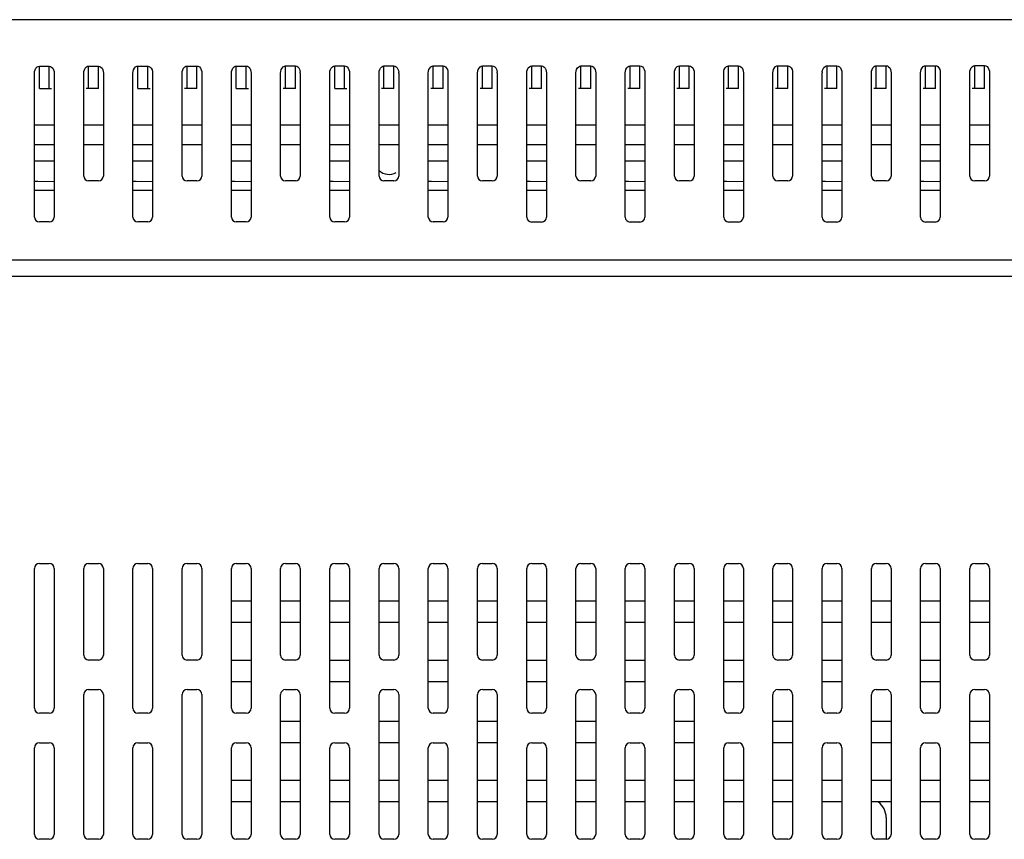
# Model space of a CAD drawing. Units: millimetres. Extents: x 2379 to 6674, y -96 to 1629.
# Drawn here: x 5431 to 5531, y 662 to 745 of the extents above; entities that cross this region are included whole.
import ezdxf

# ---------------------------------------------------------------- set-up
doc = ezdxf.new("R2010")
doc.units = ezdxf.units.MM
doc.header["$LTSCALE"] = 65.395
doc.layers.get('0').update_dxf_attribs({"linetype": 'CONTINUOUS'})
doc.layers.add('7_ALL_FEATURES', color=7, linetype='CONTINUOUS')

msp = doc.modelspace()

# ---------------------------------------------------------------- linework, layer by layer
at = {"color": 7, "linetype": 'Continuous'}
for p, q in [((5434.071, 734.207), (5432.071, 734.207)), ((5439.071, 734.207), (5437.071, 734.207)), ((5444.071, 734.207), (5442.071, 734.207)), ((5449.071, 734.207), (5447.071, 734.207)), ((5454.071, 734.207), (5452.071, 734.207)), ((5459.071, 734.207), (5457.071, 734.207)), ((5464.071, 734.207), (5462.071, 734.207)), ((5469.071, 734.207), (5467.071, 734.207)), ((5474.071, 734.207), (5472.071, 734.207)), ((5479.071, 734.207), (5477.071, 734.207)), ((5484.071, 734.207), (5482.071, 734.207)), ((5489.071, 734.207), (5487.071, 734.207)), ((5494.071, 734.207), (5492.071, 734.207)), ((5499.071, 734.207), (5497.071, 734.207)), ((5504.071, 734.207), (5502.071, 734.207)), ((5509.071, 734.207), (5507.071, 734.207)), ((5514.071, 734.207), (5512.071, 734.207)), ((5519.071, 734.207), (5517.071, 734.207)), ((5524.071, 734.207), (5522.071, 734.207)), ((5529.071, 734.207), (5527.071, 734.207)), ((5434.071, 732.207), (5432.071, 732.207)), ((5439.071, 732.207), (5437.071, 732.207)), ((5444.071, 732.207), (5442.071, 732.207)), ((5449.071, 732.207), (5447.071, 732.207)), ((5454.071, 732.207), (5452.071, 732.207)), ((5459.071, 732.207), (5457.071, 732.207)), ((5464.071, 732.207), (5462.071, 732.207)), ((5469.071, 732.207), (5467.071, 732.207)), ((5474.071, 732.207), (5472.071, 732.207)), ((5479.071, 732.207), (5477.071, 732.207)), ((5484.071, 732.207), (5482.071, 732.207)), ((5489.071, 732.207), (5487.071, 732.207)), ((5494.071, 732.207), (5492.071, 732.207)), ((5499.071, 732.207), (5497.071, 732.207)), ((5504.071, 732.207), (5502.071, 732.207)), ((5509.071, 732.207), (5507.071, 732.207)), ((5514.071, 732.207), (5512.071, 732.207)), ((5519.071, 732.207), (5517.071, 732.207)), ((5524.071, 732.207), (5522.071, 732.207)), ((5529.071, 732.207), (5527.071, 732.207)), ((5432.405, 728.467), (5432.071, 728.469)), ((5434.071, 728.461), (5432.405, 728.467)), ((5442.405, 728.467), (5442.071, 728.469)), ((5444.071, 728.461), (5442.405, 728.467)), ((5452.405, 728.467), (5452.071, 728.469)), ((5454.071, 728.461), (5452.405, 728.467)), ((5462.405, 728.467), (5462.071, 728.469)), ((5464.071, 728.461), (5462.405, 728.467)), ((5472.405, 728.467), (5472.071, 728.469)), ((5474.071, 728.461), (5472.405, 728.467)), ((5482.405, 728.467), (5482.071, 728.469)), ((5484.071, 728.461), (5482.405, 728.467)), ((5492.405, 728.467), (5492.071, 728.469)), ((5494.071, 728.461), (5492.405, 728.467)), ((5502.405, 728.467), (5502.071, 728.469)), ((5504.071, 728.461), (5502.405, 728.467)), ((5512.405, 728.467), (5512.071, 728.469)), ((5514.071, 728.461), (5512.405, 728.467)), ((5522.405, 728.467), (5522.071, 728.469)), ((5524.071, 728.461), (5522.405, 728.467)), ((5434.071, 727.557), (5432.071, 727.557)), ((5444.071, 727.557), (5442.071, 727.557)), ((5454.071, 727.557), (5452.071, 727.557)), ((5464.071, 727.557), (5462.071, 727.557)), ((5474.071, 727.557), (5472.071, 727.557)), ((5484.071, 727.557), (5482.071, 727.557)), ((5494.071, 727.557), (5492.071, 727.557)), ((5504.071, 727.557), (5502.071, 727.557)), ((5514.071, 727.557), (5512.071, 727.557)), ((5524.071, 727.557), (5522.071, 727.557)), ((5452.071, 685.907), (5454.071, 685.907)), ((5457.071, 685.907), (5459.071, 685.907)), ((5462.071, 685.907), (5464.071, 685.907)), ((5467.071, 685.907), (5469.071, 685.907)), ((5472.071, 685.907), (5474.071, 685.907)), ((5477.071, 685.907), (5479.071, 685.907)), ((5482.071, 685.907), (5484.071, 685.907)), ((5487.071, 685.907), (5489.071, 685.907)), ((5492.071, 685.907), (5494.071, 685.907)), ((5497.071, 685.907), (5499.071, 685.907)), ((5502.071, 685.907), (5504.071, 685.907)), ((5507.071, 685.907), (5509.071, 685.907)), ((5512.071, 685.907), (5514.071, 685.907)), ((5517.071, 685.907), (5519.071, 685.907)), ((5522.071, 685.907), (5524.071, 685.907)), ((5527.071, 685.907), (5529.071, 685.907)), ((5454.071, 683.707), (5452.071, 683.707)), ((5459.071, 683.707), (5457.071, 683.707)), ((5464.071, 683.707), (5462.071, 683.707)), ((5469.071, 683.707), (5467.071, 683.707)), ((5474.071, 683.707), (5472.071, 683.707)), ((5479.071, 683.707), (5477.071, 683.707)), ((5484.071, 683.707), (5482.071, 683.707)), ((5489.071, 683.707), (5487.071, 683.707)), ((5494.071, 683.707), (5492.071, 683.707)), ((5499.071, 683.707), (5497.071, 683.707)), ((5504.071, 683.707), (5502.071, 683.707)), ((5509.071, 683.707), (5507.071, 683.707)), ((5514.071, 683.707), (5512.071, 683.707)), ((5519.071, 683.707), (5517.071, 683.707)), ((5524.071, 683.707), (5522.071, 683.707)), ((5529.071, 683.707), (5527.071, 683.707)), ((5452.071, 679.907), (5454.071, 679.907)), ((5462.071, 679.907), (5464.071, 679.907)), ((5472.071, 679.907), (5474.071, 679.907)), ((5482.071, 679.907), (5484.071, 679.907)), ((5492.071, 679.907), (5494.071, 679.907)), ((5502.071, 679.907), (5504.071, 679.907)), ((5512.071, 679.907), (5514.071, 679.907)), ((5522.071, 679.907), (5524.071, 679.907)), ((5454.071, 677.707), (5452.071, 677.707)), ((5464.071, 677.707), (5462.071, 677.707)), ((5474.071, 677.707), (5472.071, 677.707)), ((5484.071, 677.707), (5482.071, 677.707)), ((5494.071, 677.707), (5492.071, 677.707)), ((5504.071, 677.707), (5502.071, 677.707)), ((5514.071, 677.707), (5512.071, 677.707)), ((5524.071, 677.707), (5522.071, 677.707)), ((5457.071, 673.707), (5459.071, 673.707)), ((5467.071, 673.707), (5469.071, 673.707)), ((5477.071, 673.707), (5479.071, 673.707)), ((5487.071, 673.707), (5489.071, 673.707)), ((5497.071, 673.707), (5499.071, 673.707)), ((5507.071, 673.707), (5509.071, 673.707)), ((5517.071, 673.707), (5519.071, 673.707)), ((5527.071, 673.707), (5529.071, 673.707)), ((5459.071, 671.507), (5457.071, 671.507)), ((5469.071, 671.507), (5467.071, 671.507)), ((5479.071, 671.507), (5477.071, 671.507)), ((5489.071, 671.507), (5487.071, 671.507)), ((5499.071, 671.507), (5497.071, 671.507)), ((5509.071, 671.507), (5507.071, 671.507)), ((5519.071, 671.507), (5517.071, 671.507)), ((5529.071, 671.507), (5527.071, 671.507)), ((5452.071, 667.707), (5454.071, 667.707)), ((5457.071, 667.707), (5459.071, 667.707)), ((5462.071, 667.707), (5464.071, 667.707)), ((5467.071, 667.707), (5469.071, 667.707)), ((5472.071, 667.707), (5474.071, 667.707)), ((5477.071, 667.707), (5479.071, 667.707)), ((5482.071, 667.707), (5484.071, 667.707)), ((5487.071, 667.707), (5489.071, 667.707)), ((5492.071, 667.707), (5494.071, 667.707)), ((5497.071, 667.707), (5499.071, 667.707)), ((5502.071, 667.707), (5504.071, 667.707)), ((5507.071, 667.707), (5509.071, 667.707)), ((5512.071, 667.707), (5514.071, 667.707)), ((5517.071, 667.707), (5519.071, 667.707)), ((5522.071, 667.707), (5524.071, 667.707)), ((5527.071, 667.707), (5529.071, 667.707)), ((5454.071, 665.507), (5452.071, 665.507)), ((5459.071, 665.507), (5457.071, 665.507)), ((5464.071, 665.507), (5462.071, 665.507)), ((5469.071, 665.507), (5467.071, 665.507)), ((5474.071, 665.507), (5472.071, 665.507)), ((5479.071, 665.507), (5477.071, 665.507)), ((5484.071, 665.507), (5482.071, 665.507)), ((5489.071, 665.507), (5487.071, 665.507)), ((5494.071, 665.507), (5492.071, 665.507)), ((5499.071, 665.507), (5497.071, 665.507)), ((5504.071, 665.507), (5502.071, 665.507)), ((5509.071, 665.507), (5507.071, 665.507)), ((5514.071, 665.507), (5512.071, 665.507)), ((5519.071, 665.507), (5517.071, 665.507)), ((5524.071, 665.507), (5522.071, 665.507)), ((5529.071, 665.507), (5527.071, 665.507)), ((5518.571, 663.907), (5518.571, 661.707))]:
    msp.add_line(p, q, dxfattribs=at)
for centre, radius, start, end in [((5468.071, 730.707), 1.5, 228.0168, 299.65622), ((5516.571, 663.907), 2, 0, 53.18883)]:
    msp.add_arc(centre, radius, start, end, dxfattribs=at)
at = {"layer": '7_ALL_FEATURES', "color": 7, "linetype": 'Continuous'}
for p, q in [((6630.277, 744.907), (5330.071, 744.907)), ((5432.571, 737.908), (5432.571, 740.195)), ((5432.571, 740.195), (5433.571, 740.195)), ((5433.571, 737.908), (5433.571, 740.195)), ((5437.571, 737.908), (5437.571, 740.198)), ((5437.571, 740.198), (5438.571, 740.198)), ((5438.571, 737.908), (5438.571, 740.198)), ((5442.571, 740.2), (5443.571, 740.201)), ((5442.571, 737.91), (5442.571, 740.2)), ((5443.571, 737.91), (5443.571, 740.201)), ((5447.571, 740.203), (5448.571, 740.204)), ((5447.571, 737.91), (5447.571, 740.203)), ((5448.571, 737.91), (5448.571, 740.204)), ((5452.571, 740.206), (5453.571, 740.207)), ((5452.571, 737.913), (5452.571, 740.206)), ((5453.571, 737.913), (5453.571, 740.207)), ((5457.571, 737.913), (5457.571, 740.209)), ((5457.571, 740.209), (5458.571, 740.209)), ((5458.571, 737.913), (5458.571, 740.209)), ((5462.571, 740.211), (5463.571, 740.212)), ((5462.571, 737.916), (5462.571, 740.211)), ((5463.571, 737.916), (5463.571, 740.212)), ((5467.571, 737.916), (5467.571, 740.214)), ((5467.571, 740.214), (5468.571, 740.214)), ((5468.571, 737.916), (5468.571, 740.214)), ((5472.571, 740.216), (5473.571, 740.217)), ((5472.571, 737.918), (5472.571, 740.216)), ((5473.571, 737.918), (5473.571, 740.217)), ((5477.571, 737.918), (5477.571, 740.219)), ((5477.571, 740.219), (5478.571, 740.219)), ((5478.571, 737.918), (5478.571, 740.219)), ((5482.571, 740.221), (5483.571, 740.222)), ((5482.571, 737.921), (5482.571, 740.221)), ((5483.571, 737.921), (5483.571, 740.222)), ((5487.571, 737.921), (5487.571, 740.224)), ((5487.571, 740.224), (5488.571, 740.224)), ((5488.571, 737.921), (5488.571, 740.224)), ((5492.571, 737.923), (5492.571, 740.226)), ((5492.571, 740.226), (5493.571, 740.226)), ((5493.571, 737.923), (5493.571, 740.226)), ((5497.571, 740.228), (5498.571, 740.229)), ((5497.571, 737.923), (5497.571, 740.228)), ((5498.571, 737.923), (5498.571, 740.229)), ((5502.571, 740.23), (5503.571, 740.231)), ((5502.571, 737.925), (5502.571, 740.23)), ((5503.571, 737.925), (5503.571, 740.231)), ((5507.571, 737.925), (5507.571, 740.233)), ((5507.571, 740.233), (5508.571, 740.233)), ((5508.571, 737.925), (5508.571, 740.233)), ((5512.571, 737.927), (5512.571, 740.235)), ((5512.571, 740.235), (5513.571, 740.235)), ((5513.571, 737.927), (5513.571, 740.235)), ((5517.571, 737.927), (5517.571, 740.237)), ((5517.571, 740.237), (5518.571, 740.237)), ((5518.571, 737.927), (5518.571, 740.237)), ((5522.571, 737.929), (5522.571, 740.239)), ((5522.571, 740.239), (5523.571, 740.239)), ((5523.571, 737.929), (5523.571, 740.239)), ((5527.571, 737.929), (5527.571, 740.241)), ((5527.571, 740.241), (5528.571, 740.241)), ((5528.571, 737.929), (5528.571, 740.241)), ((5432.071, 724.873), (5432.071, 739.474)), ((5434.071, 739.475), (5434.071, 724.873)), ((5437.071, 729.037), (5437.071, 739.477)), ((5439.071, 739.478), (5439.071, 729.037)), ((5442.071, 724.872), (5442.071, 739.48)), ((5444.071, 739.48), (5444.071, 724.872)), ((5447.071, 729.038), (5447.071, 739.482)), ((5449.071, 739.483), (5449.071, 729.038)), ((5452.071, 724.872), (5452.071, 739.485)), ((5454.071, 739.486), (5454.071, 724.872)), ((5457.071, 729.038), (5457.071, 739.487)), ((5459.071, 739.488), (5459.071, 729.038)), ((5462.071, 724.871), (5462.071, 739.49)), ((5464.071, 739.491), (5464.071, 724.871)), ((5467.071, 729.038), (5467.071, 739.492)), ((5469.071, 739.493), (5469.071, 729.038)), ((5472.071, 724.871), (5472.071, 739.495)), ((5474.071, 739.495), (5474.071, 724.871)), ((5477.071, 729.038), (5477.071, 739.497)), ((5479.071, 739.498), (5479.071, 729.038)), ((5482.071, 724.87), (5482.071, 739.499)), ((5484.071, 739.5), (5484.071, 724.87)), ((5487.071, 729.038), (5487.071, 739.502)), ((5489.071, 739.502), (5489.071, 729.038)), ((5492.071, 724.87), (5492.071, 739.504)), ((5494.071, 739.504), (5494.071, 724.87)), ((5497.071, 729.039), (5497.071, 739.506)), ((5499.071, 739.507), (5499.071, 729.039)), ((5502.071, 724.869), (5502.071, 739.508)), ((5504.071, 739.509), (5504.071, 724.869)), ((5507.071, 729.039), (5507.071, 739.51)), ((5509.071, 739.511), (5509.071, 729.039)), ((5512.071, 724.869), (5512.071, 739.512)), ((5514.071, 739.513), (5514.071, 724.869)), ((5517.071, 729.039), (5517.071, 739.514)), ((5519.071, 739.514), (5519.071, 729.039)), ((5522.071, 724.868), (5522.071, 739.516)), ((5524.071, 739.516), (5524.071, 724.868)), ((5527.071, 729.039), (5527.071, 739.517)), ((5529.071, 739.518), (5529.071, 729.039)), ((5432.571, 737.908), (5433.81, 737.908)), ((5437.571, 737.908), (5437.324, 737.908)), ((5438.571, 737.908), (5437.571, 737.908)), ((5442.571, 737.91), (5443.81, 737.91)), ((5447.571, 737.91), (5447.324, 737.91)), ((5448.571, 737.91), (5447.571, 737.91)), ((5452.571, 737.913), (5453.81, 737.913)), ((5457.571, 737.913), (5457.324, 737.913)), ((5458.571, 737.913), (5457.571, 737.913)), ((5462.571, 737.916), (5463.81, 737.916)), ((5467.571, 737.916), (5467.324, 737.916)), ((5468.571, 737.916), (5467.571, 737.916)), ((5472.571, 737.918), (5472.324, 737.918)), ((5473.571, 737.918), (5472.571, 737.918)), ((5477.571, 737.918), (5477.324, 737.918)), ((5478.571, 737.918), (5477.571, 737.918)), ((5482.571, 737.921), (5482.324, 737.921)), ((5483.571, 737.921), (5482.571, 737.921)), ((5487.571, 737.921), (5487.324, 737.921)), ((5488.571, 737.921), (5487.571, 737.921)), ((5492.571, 737.923), (5492.324, 737.923)), ((5493.571, 737.923), (5492.571, 737.923)), ((5497.571, 737.923), (5497.324, 737.923)), ((5498.571, 737.923), (5497.571, 737.923)), ((5502.571, 737.925), (5502.324, 737.925)), ((5503.571, 737.925), (5502.571, 737.925)), ((5507.571, 737.925), (5507.324, 737.925)), ((5508.571, 737.925), (5507.571, 737.925)), ((5512.571, 737.927), (5512.324, 737.927)), ((5513.571, 737.927), (5512.571, 737.927)), ((5517.571, 737.927), (5517.324, 737.927)), ((5518.571, 737.927), (5517.571, 737.927)), ((5522.571, 737.929), (5522.324, 737.929)), ((5523.571, 737.929), (5522.571, 737.929)), ((5527.571, 737.929), (5527.324, 737.929)), ((5528.571, 737.929), (5527.571, 737.929)), ((5434.071, 730.534), (5432.071, 730.534)), ((5444.071, 730.534), (5442.071, 730.534)), ((5454.071, 730.534), (5452.071, 730.534)), ((5464.071, 730.534), (5462.071, 730.534)), ((5474.071, 730.534), (5472.071, 730.534)), ((5484.071, 730.534), (5482.071, 730.534)), ((5494.071, 730.534), (5492.071, 730.534)), ((5504.071, 730.534), (5502.071, 730.534)), ((5514.071, 730.534), (5512.071, 730.534)), ((5524.071, 730.534), (5522.071, 730.534)), ((5438.571, 728.537), (5437.571, 728.537)), ((5448.571, 728.538), (5447.571, 728.538)), ((5458.571, 728.538), (5457.571, 728.538)), ((5468.571, 728.538), (5467.571, 728.538)), ((5478.571, 728.538), (5477.571, 728.538)), ((5488.571, 728.538), (5487.571, 728.538)), ((5498.571, 728.539), (5497.571, 728.539)), ((5508.571, 728.539), (5507.571, 728.539)), ((5518.571, 728.539), (5517.571, 728.539)), ((5528.571, 728.539), (5527.571, 728.539)), ((5433.571, 724.373), (5432.571, 724.373)), ((5443.571, 724.372), (5442.571, 724.372)), ((5453.571, 724.372), (5452.571, 724.372)), ((5463.571, 724.371), (5462.571, 724.371)), ((5473.571, 724.371), (5472.571, 724.371)), ((5483.571, 724.37), (5482.571, 724.37)), ((5493.571, 724.37), (5492.571, 724.37)), ((5503.571, 724.369), (5502.571, 724.369)), ((5513.571, 724.369), (5512.571, 724.369)), ((5523.571, 724.368), (5522.571, 724.368)), ((5726.071, 720.5), (5330.077, 720.498)), ((5726.071, 718.851), (5330.07, 718.852)), ((5432.071, 675.007), (5432.071, 689.207)), ((5432.571, 689.707), (5433.571, 689.707)), ((5434.071, 689.207), (5434.071, 675.007)), ((5437.071, 680.407), (5437.071, 689.207)), ((5437.571, 689.707), (5438.571, 689.707)), ((5439.071, 689.207), (5439.071, 680.407)), ((5442.071, 675.007), (5442.071, 689.207)), ((5442.571, 689.707), (5443.571, 689.707)), ((5444.071, 689.207), (5444.071, 675.007)), ((5447.071, 680.407), (5447.071, 689.207)), ((5447.571, 689.707), (5448.571, 689.707)), ((5449.071, 689.207), (5449.071, 680.407)), ((5452.071, 675.007), (5452.071, 689.207)), ((5452.571, 689.707), (5453.571, 689.707)), ((5454.071, 689.207), (5454.071, 675.007)), ((5457.071, 680.407), (5457.071, 689.207)), ((5457.571, 689.707), (5458.571, 689.707)), ((5459.071, 689.207), (5459.071, 680.407)), ((5462.071, 675.007), (5462.071, 689.207)), ((5462.571, 689.707), (5463.571, 689.707)), ((5464.071, 689.207), (5464.071, 675.007)), ((5467.071, 680.407), (5467.071, 689.207)), ((5467.571, 689.707), (5468.571, 689.707)), ((5469.071, 689.207), (5469.071, 680.407)), ((5472.071, 675.007), (5472.071, 689.207)), ((5472.571, 689.707), (5473.571, 689.707)), ((5474.071, 689.207), (5474.071, 675.007)), ((5477.071, 680.407), (5477.071, 689.207)), ((5477.571, 689.707), (5478.571, 689.707)), ((5479.071, 689.207), (5479.071, 680.407)), ((5482.071, 675.007), (5482.071, 689.207)), ((5482.571, 689.707), (5483.571, 689.707)), ((5484.071, 689.207), (5484.071, 675.007)), ((5487.071, 680.407), (5487.071, 689.207)), ((5487.571, 689.707), (5488.571, 689.707)), ((5489.071, 689.207), (5489.071, 680.407)), ((5492.071, 675.007), (5492.071, 689.207)), ((5492.571, 689.707), (5493.571, 689.707)), ((5494.071, 689.207), (5494.071, 675.007)), ((5497.071, 680.407), (5497.071, 689.207)), ((5497.571, 689.707), (5498.571, 689.707)), ((5499.071, 689.207), (5499.071, 680.407)), ((5502.071, 675.007), (5502.071, 689.207)), ((5502.571, 689.707), (5503.571, 689.707)), ((5504.071, 689.207), (5504.071, 675.007)), ((5507.071, 680.407), (5507.071, 689.207)), ((5507.571, 689.707), (5508.571, 689.707)), ((5509.071, 689.207), (5509.071, 680.407)), ((5512.071, 675.007), (5512.071, 689.207)), ((5512.571, 689.707), (5513.571, 689.707)), ((5514.071, 689.207), (5514.071, 675.007)), ((5517.071, 680.407), (5517.071, 689.207)), ((5517.571, 689.707), (5518.571, 689.707)), ((5519.071, 689.207), (5519.071, 680.407)), ((5522.071, 675.007), (5522.071, 689.207)), ((5522.571, 689.707), (5523.571, 689.707)), ((5524.071, 689.207), (5524.071, 675.007)), ((5527.071, 680.407), (5527.071, 689.207)), ((5527.571, 689.707), (5528.571, 689.707)), ((5529.071, 689.207), (5529.071, 680.407)), ((5438.571, 679.907), (5437.571, 679.907)), ((5448.571, 679.907), (5447.571, 679.907)), ((5458.571, 679.907), (5457.571, 679.907)), ((5468.571, 679.907), (5467.571, 679.907)), ((5478.571, 679.907), (5477.571, 679.907)), ((5488.571, 679.907), (5487.571, 679.907)), ((5498.571, 679.907), (5497.571, 679.907)), ((5508.571, 679.907), (5507.571, 679.907)), ((5518.571, 679.907), (5517.571, 679.907)), ((5528.571, 679.907), (5527.571, 679.907)), ((5437.071, 662.207), (5437.071, 676.407)), ((5437.571, 676.907), (5438.571, 676.907)), ((5439.071, 676.407), (5439.071, 662.207)), ((5447.071, 662.207), (5447.071, 676.407)), ((5447.571, 676.907), (5448.571, 676.907)), ((5449.071, 676.407), (5449.071, 662.207)), ((5457.071, 662.207), (5457.071, 676.407)), ((5457.571, 676.907), (5458.571, 676.907)), ((5459.071, 676.407), (5459.071, 662.207)), ((5467.071, 662.207), (5467.071, 676.407)), ((5467.571, 676.907), (5468.571, 676.907)), ((5469.071, 676.407), (5469.071, 662.207)), ((5477.071, 662.207), (5477.071, 676.407)), ((5477.571, 676.907), (5478.571, 676.907)), ((5479.071, 676.407), (5479.071, 662.207)), ((5487.071, 662.207), (5487.071, 676.407)), ((5487.571, 676.907), (5488.571, 676.907)), ((5489.071, 676.407), (5489.071, 662.207)), ((5497.071, 662.207), (5497.071, 676.407)), ((5497.571, 676.907), (5498.571, 676.907)), ((5499.071, 676.407), (5499.071, 662.207)), ((5507.071, 662.207), (5507.071, 676.407)), ((5507.571, 676.907), (5508.571, 676.907)), ((5509.071, 676.407), (5509.071, 662.207)), ((5517.071, 662.207), (5517.071, 676.407)), ((5517.571, 676.907), (5518.571, 676.907)), ((5519.071, 676.407), (5519.071, 662.207)), ((5527.071, 662.207), (5527.071, 676.407)), ((5527.571, 676.907), (5528.571, 676.907)), ((5529.071, 676.407), (5529.071, 662.207)), ((5433.571, 674.507), (5432.571, 674.507)), ((5443.571, 674.507), (5442.571, 674.507)), ((5453.571, 674.507), (5452.571, 674.507)), ((5463.571, 674.507), (5462.571, 674.507)), ((5473.571, 674.507), (5472.571, 674.507)), ((5483.571, 674.507), (5482.571, 674.507)), ((5493.571, 674.507), (5492.571, 674.507)), ((5503.571, 674.507), (5502.571, 674.507)), ((5513.571, 674.507), (5512.571, 674.507)), ((5523.571, 674.507), (5522.571, 674.507)), ((5432.071, 662.207), (5432.071, 671.007)), ((5432.571, 671.507), (5433.571, 671.507)), ((5434.071, 671.007), (5434.071, 662.207)), ((5442.071, 662.207), (5442.071, 671.007)), ((5442.571, 671.507), (5443.571, 671.507)), ((5444.071, 671.007), (5444.071, 662.207)), ((5452.071, 662.207), (5452.071, 671.007)), ((5452.571, 671.507), (5453.571, 671.507)), ((5454.071, 671.007), (5454.071, 662.207)), ((5462.071, 662.207), (5462.071, 671.007)), ((5462.571, 671.507), (5463.571, 671.507)), ((5464.071, 671.007), (5464.071, 662.207)), ((5472.071, 662.207), (5472.071, 671.007)), ((5472.571, 671.507), (5473.571, 671.507)), ((5474.071, 671.007), (5474.071, 662.207)), ((5482.071, 662.207), (5482.071, 671.007)), ((5482.571, 671.507), (5483.571, 671.507)), ((5484.071, 671.007), (5484.071, 662.207)), ((5492.071, 662.207), (5492.071, 671.007)), ((5492.571, 671.507), (5493.571, 671.507)), ((5494.071, 671.007), (5494.071, 662.207)), ((5502.071, 662.207), (5502.071, 671.007)), ((5502.571, 671.507), (5503.571, 671.507)), ((5504.071, 671.007), (5504.071, 662.207)), ((5512.071, 662.207), (5512.071, 671.007)), ((5512.571, 671.507), (5513.571, 671.507)), ((5514.071, 671.007), (5514.071, 662.207)), ((5522.071, 662.207), (5522.071, 671.007)), ((5522.571, 671.507), (5523.571, 671.507)), ((5524.071, 671.007), (5524.071, 662.207)), ((5433.571, 661.707), (5432.571, 661.707)), ((5438.571, 661.707), (5437.571, 661.707)), ((5443.571, 661.707), (5442.571, 661.707)), ((5448.571, 661.707), (5447.571, 661.707)), ((5453.571, 661.707), (5452.571, 661.707)), ((5458.571, 661.707), (5457.571, 661.707)), ((5463.571, 661.707), (5462.571, 661.707)), ((5468.571, 661.707), (5467.571, 661.707)), ((5473.571, 661.707), (5472.571, 661.707)), ((5478.571, 661.707), (5477.571, 661.707)), ((5483.571, 661.707), (5482.571, 661.707)), ((5488.571, 661.707), (5487.571, 661.707)), ((5493.571, 661.707), (5492.571, 661.707)), ((5498.571, 661.707), (5497.571, 661.707)), ((5503.571, 661.707), (5502.571, 661.707)), ((5508.571, 661.707), (5507.571, 661.707)), ((5513.571, 661.707), (5512.571, 661.707)), ((5518.571, 661.707), (5517.571, 661.707)), ((5523.571, 661.707), (5522.571, 661.707)), ((5528.571, 661.707), (5527.571, 661.707))]:
    msp.add_line(p, q, dxfattribs=at)
for centre, radius, start, end in [((5458.127, 739.488), 0.944, 0.01108, 6.08275), ((5468.126, 739.493), 0.945, 0.01104, 6.08004), ((5478.126, 739.498), 0.946, 0.011, 6.07734), ((5513.013, 739.511), 0.941, 173.82341, 179.92095), ((5437.571, 729.037), 0.5, 180, 270), ((5438.571, 729.037), 0.5, 270, 360), ((5447.571, 729.038), 0.5, 180, 270), ((5448.571, 729.038), 0.5, 270, 360), ((5457.571, 729.038), 0.5, 180, 270), ((5458.571, 729.038), 0.5, 270, 360), ((5467.571, 729.038), 0.5, 180, 270), ((5468.571, 729.038), 0.5, 270, 360), ((5477.571, 729.038), 0.5, 180, 270), ((5478.571, 729.038), 0.5, 270, 360), ((5487.571, 729.038), 0.5, 180, 270), ((5488.571, 729.038), 0.5, 270, 360), ((5497.571, 729.039), 0.5, 180, 270), ((5498.571, 729.039), 0.5, 270, 360), ((5507.571, 729.039), 0.5, 180, 270), ((5508.571, 729.039), 0.5, 270, 360), ((5517.571, 729.039), 0.5, 180, 270), ((5518.571, 729.039), 0.5, 270, 360), ((5527.571, 729.039), 0.5, 180, 270), ((5528.571, 729.039), 0.5, 270, 360), ((5432.571, 724.873), 0.5, 180, 270), ((5433.571, 724.873), 0.5, 270, 360), ((5442.571, 724.872), 0.5, 180, 270), ((5443.571, 724.872), 0.5, 270, 360), ((5452.571, 724.872), 0.5, 180, 270), ((5453.571, 724.872), 0.5, 270, 360), ((5462.571, 724.871), 0.5, 180, 270), ((5463.571, 724.871), 0.5, 270, 360), ((5472.571, 724.871), 0.5, 180, 270), ((5473.571, 724.871), 0.5, 270, 360), ((5482.571, 724.87), 0.5, 180, 270), ((5483.571, 724.87), 0.5, 270, 360), ((5492.571, 724.87), 0.5, 180, 270), ((5493.571, 724.87), 0.5, 270, 360), ((5502.571, 724.869), 0.5, 180, 270), ((5503.571, 724.869), 0.5, 270, 360), ((5512.571, 724.869), 0.5, 180, 270), ((5513.571, 724.869), 0.5, 270, 360), ((5522.571, 724.868), 0.5, 180, 270), ((5523.571, 724.868), 0.5, 270, 360), ((5432.571, 689.207), 0.5, 90, 180), ((5433.571, 689.207), 0.5, 0, 90), ((5437.571, 689.207), 0.5, 90, 180), ((5438.571, 689.207), 0.5, 0, 90), ((5442.571, 689.207), 0.5, 90, 180), ((5443.571, 689.207), 0.5, 0, 90), ((5447.571, 689.207), 0.5, 90, 180), ((5448.571, 689.207), 0.5, 0, 90), ((5452.571, 689.207), 0.5, 90, 180), ((5453.571, 689.207), 0.5, 0, 90), ((5457.571, 689.207), 0.5, 90, 180), ((5458.571, 689.207), 0.5, 0, 90), ((5462.571, 689.207), 0.5, 90, 180), ((5463.571, 689.207), 0.5, 0, 90), ((5467.571, 689.207), 0.5, 90, 180), ((5468.571, 689.207), 0.5, 0, 90), ((5472.571, 689.207), 0.5, 90, 180), ((5473.571, 689.207), 0.5, 0, 90), ((5477.571, 689.207), 0.5, 90, 180), ((5478.571, 689.207), 0.5, 0, 90), ((5482.571, 689.207), 0.5, 90, 180), ((5483.571, 689.207), 0.5, 0, 90), ((5487.571, 689.207), 0.5, 90, 180), ((5488.571, 689.207), 0.5, 0, 90), ((5492.571, 689.207), 0.5, 90, 180), ((5493.571, 689.207), 0.5, 0, 90), ((5497.571, 689.207), 0.5, 90, 180), ((5498.571, 689.207), 0.5, 0, 90), ((5502.571, 689.207), 0.5, 90, 180), ((5503.571, 689.207), 0.5, 0, 90), ((5507.571, 689.207), 0.5, 90, 180), ((5508.571, 689.207), 0.5, 0, 90), ((5512.571, 689.207), 0.5, 90, 180), ((5513.571, 689.207), 0.5, 0, 90), ((5517.571, 689.207), 0.5, 90, 180), ((5518.571, 689.207), 0.5, 0, 90), ((5522.571, 689.207), 0.5, 90, 180), ((5523.571, 689.207), 0.5, 0, 90), ((5527.571, 689.207), 0.5, 90, 180), ((5528.571, 689.207), 0.5, 0, 90), ((5437.571, 680.407), 0.5, 180, 270), ((5438.571, 680.407), 0.5, 270, 360), ((5447.571, 680.407), 0.5, 180, 270), ((5448.571, 680.407), 0.5, 270, 360), ((5457.571, 680.407), 0.5, 180, 270), ((5458.571, 680.407), 0.5, 270, 360), ((5467.571, 680.407), 0.5, 180, 270), ((5468.571, 680.407), 0.5, 270, 360), ((5477.571, 680.407), 0.5, 180, 270), ((5478.571, 680.407), 0.5, 270, 360), ((5487.571, 680.407), 0.5, 180, 270), ((5488.571, 680.407), 0.5, 270, 360), ((5497.571, 680.407), 0.5, 180, 270), ((5498.571, 680.407), 0.5, 270, 360), ((5507.571, 680.407), 0.5, 180, 270), ((5508.571, 680.407), 0.5, 270, 360), ((5517.571, 680.407), 0.5, 180, 270), ((5518.571, 680.407), 0.5, 270, 360), ((5527.571, 680.407), 0.5, 180, 270), ((5528.571, 680.407), 0.5, 270, 360), ((5437.571, 676.407), 0.5, 90, 180), ((5438.571, 676.407), 0.5, 0, 90), ((5447.571, 676.407), 0.5, 90, 180), ((5448.571, 676.407), 0.5, 0, 90), ((5457.571, 676.407), 0.5, 90, 180), ((5458.571, 676.407), 0.5, 0, 90), ((5467.571, 676.407), 0.5, 90, 180), ((5468.571, 676.407), 0.5, 0, 90), ((5477.571, 676.407), 0.5, 90, 180), ((5478.571, 676.407), 0.5, 0, 90), ((5487.571, 676.407), 0.5, 90, 180), ((5488.571, 676.407), 0.5, 0, 90), ((5497.571, 676.407), 0.5, 90, 180), ((5498.571, 676.407), 0.5, 0, 90), ((5507.571, 676.407), 0.5, 90, 180), ((5508.571, 676.407), 0.5, 0, 90), ((5517.571, 676.407), 0.5, 90, 180), ((5518.571, 676.407), 0.5, 0, 90), ((5527.571, 676.407), 0.5, 90, 180), ((5528.571, 676.407), 0.5, 0, 90), ((5432.571, 675.007), 0.5, 180, 270), ((5433.571, 675.007), 0.5, 270, 360), ((5442.571, 675.007), 0.5, 180, 270), ((5443.571, 675.007), 0.5, 270, 360), ((5452.571, 675.007), 0.5, 180, 270), ((5453.571, 675.007), 0.5, 270, 360), ((5462.571, 675.007), 0.5, 180, 270), ((5463.571, 675.007), 0.5, 270, 360), ((5472.571, 675.007), 0.5, 180, 270), ((5473.571, 675.007), 0.5, 270, 360), ((5482.571, 675.007), 0.5, 180, 270), ((5483.571, 675.007), 0.5, 270, 360), ((5492.571, 675.007), 0.5, 180, 270), ((5493.571, 675.007), 0.5, 270, 360), ((5502.571, 675.007), 0.5, 180, 270), ((5503.571, 675.007), 0.5, 270, 360), ((5512.571, 675.007), 0.5, 180, 270), ((5513.571, 675.007), 0.5, 270, 360), ((5522.571, 675.007), 0.5, 180, 270), ((5523.571, 675.007), 0.5, 270, 360), ((5432.571, 671.007), 0.5, 90, 180), ((5433.571, 671.007), 0.5, 0, 90), ((5442.571, 671.007), 0.5, 90, 180), ((5443.571, 671.007), 0.5, 0, 90), ((5452.571, 671.007), 0.5, 90, 180), ((5453.571, 671.007), 0.5, 0, 90), ((5462.571, 671.007), 0.5, 90, 180), ((5463.571, 671.007), 0.5, 0, 90), ((5472.571, 671.007), 0.5, 90, 180), ((5473.571, 671.007), 0.5, 0, 90), ((5482.571, 671.007), 0.5, 90, 180), ((5483.571, 671.007), 0.5, 0, 90), ((5492.571, 671.007), 0.5, 90, 180), ((5493.571, 671.007), 0.5, 0, 90), ((5502.571, 671.007), 0.5, 90, 180), ((5503.571, 671.007), 0.5, 0, 90), ((5512.571, 671.007), 0.5, 90, 180), ((5513.571, 671.007), 0.5, 0, 90), ((5522.571, 671.007), 0.5, 90, 180), ((5523.571, 671.007), 0.5, 0, 90), ((5432.571, 662.207), 0.5, 180, 270), ((5433.571, 662.207), 0.5, 270, 360), ((5437.571, 662.207), 0.5, 180, 270), ((5438.571, 662.207), 0.5, 270, 360), ((5442.571, 662.207), 0.5, 180, 270), ((5443.571, 662.207), 0.5, 270, 360), ((5447.571, 662.207), 0.5, 180, 270), ((5448.571, 662.207), 0.5, 270, 360), ((5452.571, 662.207), 0.5, 180, 270), ((5453.571, 662.207), 0.5, 270, 360), ((5457.571, 662.207), 0.5, 180, 270), ((5458.571, 662.207), 0.5, 270, 360), ((5462.571, 662.207), 0.5, 180, 270), ((5463.571, 662.207), 0.5, 270, 360), ((5467.571, 662.207), 0.5, 180, 270), ((5468.571, 662.207), 0.5, 270, 360), ((5472.571, 662.207), 0.5, 180, 270), ((5473.571, 662.207), 0.5, 270, 360), ((5477.571, 662.207), 0.5, 180, 270), ((5478.571, 662.207), 0.5, 270, 360), ((5482.571, 662.207), 0.5, 180, 270), ((5483.571, 662.207), 0.5, 270, 360), ((5487.571, 662.207), 0.5, 180, 270), ((5488.571, 662.207), 0.5, 270, 360), ((5492.571, 662.207), 0.5, 180, 270), ((5493.571, 662.207), 0.5, 270, 360), ((5497.571, 662.207), 0.5, 180, 270), ((5498.571, 662.207), 0.5, 270, 360), ((5502.571, 662.207), 0.5, 180, 270), ((5503.571, 662.207), 0.5, 270, 360), ((5507.571, 662.207), 0.5, 180, 270), ((5508.571, 662.207), 0.5, 270, 360), ((5512.571, 662.207), 0.5, 180, 270), ((5513.571, 662.207), 0.5, 270, 360), ((5517.571, 662.207), 0.5, 180, 270), ((5518.571, 662.207), 0.5, 270, 360), ((5522.571, 662.207), 0.5, 180, 270), ((5523.571, 662.207), 0.5, 270, 360), ((5527.571, 662.207), 0.5, 180, 270), ((5528.571, 662.207), 0.5, 270, 360)]:
    msp.add_arc(centre, radius, start, end, dxfattribs=at)
for points, knots in [([(5432.071, 739.474), (5432.071, 739.704), (5432.185, 740.056), (5432.49, 740.195), (5432.571, 740.195)], [0, 0, 0, 0, 0.738253, 1, 1, 1, 1]), ([(5437.071, 739.477), (5437.071, 739.707), (5437.185, 740.058), (5437.49, 740.198), (5437.571, 740.198)], [0, 0, 0, 0, 0.738262, 1, 1, 1, 1]), ([(5442.071, 739.48), (5442.071, 739.709), (5442.185, 740.061), (5442.49, 740.2), (5442.571, 740.2)], [0, 0, 0, 0, 0.73827, 1, 1, 1, 1]), ([(5447.071, 739.482), (5447.071, 739.712), (5447.184, 740.064), (5447.49, 740.203), (5447.571, 740.203)], [0, 0, 0, 0, 0.738279, 1, 1, 1, 1]), ([(5452.071, 739.485), (5452.071, 739.715), (5452.184, 740.067), (5452.49, 740.206), (5452.571, 740.206)], [0, 0, 0, 0, 0.738288, 1, 1, 1, 1]), ([(5457.071, 739.487), (5457.071, 739.717), (5457.184, 740.069), (5457.49, 740.209), (5457.571, 740.209)], [0, 0, 0, 0, 0.738298, 1, 1, 1, 1]), ([(5462.071, 739.49), (5462.071, 739.72), (5462.184, 740.072), (5462.49, 740.211), (5462.571, 740.211)], [0, 0, 0, 0, 0.738307, 1, 1, 1, 1]), ([(5467.071, 739.492), (5467.071, 739.722), (5467.184, 740.074), (5467.49, 740.214), (5467.571, 740.214)], [0, 0, 0, 0, 0.738316, 1, 1, 1, 1]), ([(5472.071, 739.495), (5472.071, 739.725), (5472.184, 740.077), (5472.49, 740.216), (5472.571, 740.216)], [0, 0, 0, 0, 0.738325, 1, 1, 1, 1]), ([(5477.071, 739.497), (5477.071, 739.727), (5477.184, 740.079), (5477.49, 740.219), (5477.571, 740.219)], [0, 0, 0, 0, 0.738335, 1, 1, 1, 1]), ([(5482.071, 739.499), (5482.071, 739.729), (5482.184, 740.082), (5482.49, 740.221), (5482.571, 740.221)], [0, 0, 0, 0, 0.738344, 1, 1, 1, 1]), ([(5487.071, 739.502), (5487.071, 739.732), (5487.184, 740.084), (5487.49, 740.224), (5487.571, 740.224)], [0, 0, 0, 0, 0.738354, 1, 1, 1, 1]), ([(5492.071, 739.504), (5492.071, 739.734), (5492.184, 740.086), (5492.49, 740.226), (5492.571, 740.226)], [0, 0, 0, 0, 0.738363, 1, 1, 1, 1]), ([(5497.071, 739.506), (5497.071, 739.736), (5497.184, 740.088), (5497.49, 740.228), (5497.571, 740.228)], [0, 0, 0, 0, 0.738373, 1, 1, 1, 1]), ([(5502.071, 739.508), (5502.071, 739.738), (5502.184, 740.091), (5502.49, 740.23), (5502.571, 740.23)], [0, 0, 0, 0, 0.738382, 1, 1, 1, 1]), ([(5507.071, 739.51), (5507.071, 739.74), (5507.184, 740.093), (5507.49, 740.233), (5507.571, 740.233)], [0, 0, 0, 0, 0.738392, 1, 1, 1, 1]), ([(5512.077, 739.612), (5512.099, 739.818), (5512.222, 740.122), (5512.499, 740.235), (5512.571, 740.235)], [0, 0, 0, 0, 0.740777, 1, 1, 1, 1]), ([(5517.071, 739.514), (5517.071, 739.744), (5517.184, 740.097), (5517.49, 740.237), (5517.571, 740.237)], [0, 0, 0, 0, 0.738411, 1, 1, 1, 1]), ([(5522.071, 739.516), (5522.071, 739.746), (5522.184, 740.099), (5522.49, 740.239), (5522.571, 740.239)], [0, 0, 0, 0, 0.738421, 1, 1, 1, 1]), ([(5527.071, 739.517), (5527.071, 739.748), (5527.184, 740.1), (5527.49, 740.241), (5527.571, 740.241)], [0, 0, 0, 0, 0.73843, 1, 1, 1, 1])]:
    msp.add_open_spline(points, degree=3, knots=knots, dxfattribs=at)
for points in [[(5433.571, 740.195), (5433.66, 740.195), (5433.75, 740.153), (5433.818, 740.097)], [(5433.818, 740.097), (5433.992, 739.956), (5434.071, 739.699), (5434.071, 739.475)], [(5438.571, 740.198), (5438.66, 740.198), (5438.75, 740.156), (5438.818, 740.1)], [(5438.818, 740.1), (5438.992, 739.959), (5439.071, 739.702), (5439.071, 739.478)], [(5443.571, 740.201), (5443.66, 740.201), (5443.75, 740.159), (5443.818, 740.103)], [(5443.818, 740.103), (5443.992, 739.961), (5444.071, 739.704), (5444.071, 739.48)], [(5448.571, 740.204), (5448.66, 740.204), (5448.75, 740.162), (5448.818, 740.106)], [(5448.818, 740.106), (5448.992, 739.964), (5449.071, 739.707), (5449.071, 739.483)], [(5453.571, 740.207), (5453.66, 740.207), (5453.75, 740.164), (5453.818, 740.108)], [(5453.818, 740.108), (5453.992, 739.967), (5454.071, 739.71), (5454.071, 739.486)], [(5458.571, 740.209), (5458.66, 740.209), (5458.75, 740.167), (5458.818, 740.111)], [(5458.818, 740.111), (5458.968, 739.989), (5459.046, 739.78), (5459.066, 739.588)], [(5463.571, 740.212), (5463.66, 740.212), (5463.75, 740.17), (5463.818, 740.114)], [(5463.818, 740.114), (5463.992, 739.972), (5464.071, 739.715), (5464.071, 739.491)], [(5468.571, 740.214), (5468.66, 740.214), (5468.75, 740.172), (5468.818, 740.116)], [(5468.818, 740.116), (5468.968, 739.994), (5469.046, 739.785), (5469.066, 739.593)], [(5473.571, 740.217), (5473.66, 740.217), (5473.75, 740.175), (5473.818, 740.119)], [(5473.818, 740.119), (5473.992, 739.977), (5474.071, 739.72), (5474.071, 739.495)], [(5478.571, 740.219), (5478.66, 740.219), (5478.75, 740.177), (5478.818, 740.121)], [(5478.818, 740.121), (5478.968, 739.999), (5479.046, 739.79), (5479.066, 739.598)], [(5483.571, 740.222), (5483.66, 740.222), (5483.75, 740.18), (5483.818, 740.124)], [(5483.818, 740.124), (5483.992, 739.982), (5484.071, 739.724), (5484.071, 739.5)], [(5488.571, 740.224), (5488.66, 740.224), (5488.75, 740.182), (5488.818, 740.126)], [(5488.818, 740.126), (5488.992, 739.984), (5489.071, 739.727), (5489.071, 739.502)], [(5493.571, 740.226), (5493.66, 740.226), (5493.75, 740.184), (5493.818, 740.128)], [(5493.818, 740.128), (5493.992, 739.986), (5494.071, 739.729), (5494.071, 739.504)], [(5498.571, 740.229), (5498.66, 740.229), (5498.75, 740.186), (5498.818, 740.13)], [(5498.818, 740.13), (5498.992, 739.988), (5499.071, 739.731), (5499.071, 739.507)], [(5503.571, 740.231), (5503.66, 740.231), (5503.75, 740.189), (5503.818, 740.133)], [(5503.818, 740.133), (5503.992, 739.99), (5504.071, 739.733), (5504.071, 739.509)], [(5508.571, 740.233), (5508.66, 740.233), (5508.75, 740.191), (5508.818, 740.135)], [(5508.818, 740.135), (5508.992, 739.992), (5509.071, 739.735), (5509.071, 739.511)], [(5513.571, 740.235), (5513.66, 740.235), (5513.75, 740.193), (5513.818, 740.137)], [(5513.818, 740.137), (5513.992, 739.994), (5514.071, 739.737), (5514.071, 739.513)], [(5518.571, 740.237), (5518.66, 740.237), (5518.75, 740.195), (5518.818, 740.139)], [(5518.818, 740.139), (5518.992, 739.996), (5519.071, 739.739), (5519.071, 739.514)], [(5523.571, 740.239), (5523.66, 740.239), (5523.75, 740.197), (5523.818, 740.141)], [(5523.818, 740.141), (5523.992, 739.998), (5524.071, 739.741), (5524.071, 739.516)], [(5528.571, 740.241), (5528.66, 740.241), (5528.75, 740.199), (5528.818, 740.142)], [(5528.818, 740.142), (5528.992, 740), (5529.071, 739.743), (5529.071, 739.518)]]:
    msp.add_open_spline(points, degree=3, dxfattribs=at)

doc.saveas('drawing.dxf')
